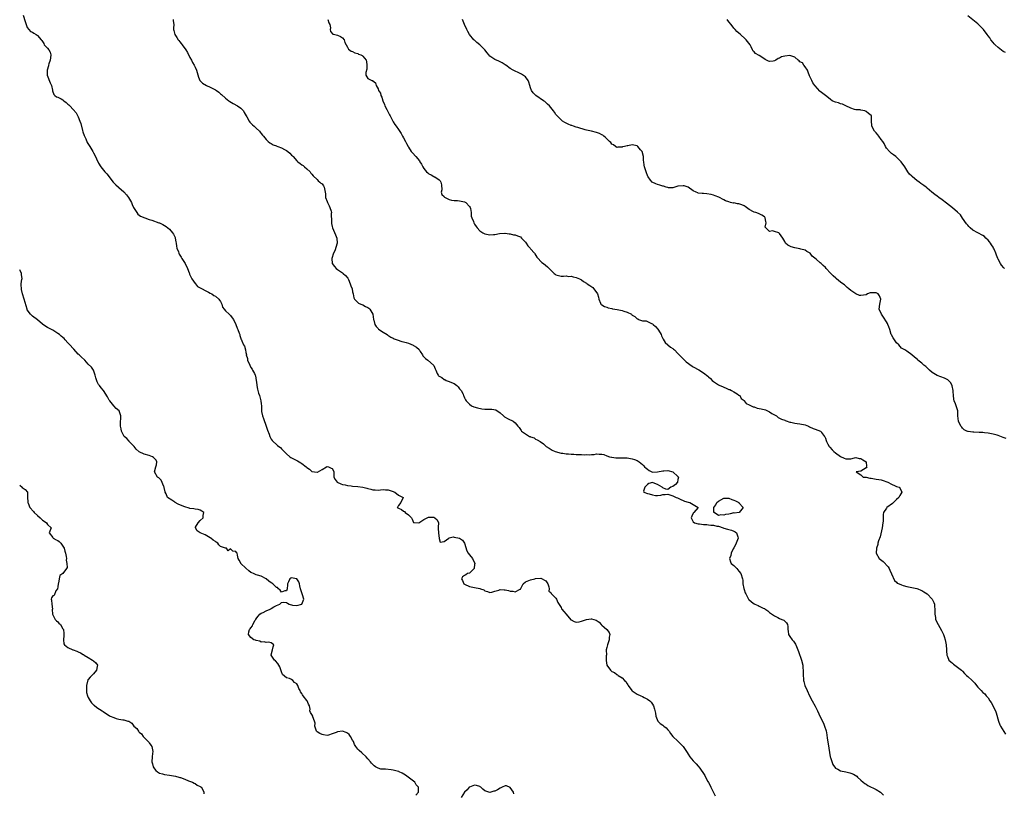
# Model space of a CAD drawing. Units: inches. Extents: x 2565000 to 2568000, y 1533000 to 1536000.
# Drawn here: x 2565000 to 2565387, y 1534277 to 1534581 of the extents above; entities that cross this region are included whole.
import ezdxf

# ---------------------------------------------------------------- set-up
doc = ezdxf.new("R2010")
doc.units = ezdxf.units.IN
doc.header["$MEASUREMENT"] = 0
doc.layers.add('LD25651533_2ft', color=63, linetype='Continuous')

msp = doc.modelspace()

# ---------------------------------------------------------------- linework, layer by layer
at = {"layer": 'LD25651533_2ft'}
for points, elevation in [([(2565001.38, 1534582.62), (2565002.12, 1534580.12), (2565003, 1534577.8), (2565003.58, 1534577), (2565004.25, 1534576.25), (2565005, 1534575.9), (2565005.53, 1534575.53), (2565006.53, 1534575), (2565006.82, 1534574.82), (2565007, 1534574.67), (2565008.4, 1534573), (2565008.65, 1534572.65), (2565009.44, 1534571.44), (2565009.67, 1534571), (2565010.35, 1534570.35), (2565011, 1534569.64), (2565011.46, 1534569), (2565012.04, 1534568.04), (2565012.23, 1534567), (2565012.08, 1534565.92), (2565012.02, 1534565), (2565011.49, 1534563.49), (2565011.35, 1534563), (2565011.3, 1534562.7), (2565010.75, 1534561), (2565010.75, 1534560.75), (2565010.87, 1534559), (2565011.98, 1534555.98), (2565012.45, 1534555), (2565012.89, 1534553.11), (2565012.92, 1534552.92), (2565013.42, 1534551.42), (2565013.84, 1534551), (2565014.54, 1534550.54), (2565015, 1534550.39), (2565016.3, 1534549.7), (2565017, 1534549.31), (2565017.39, 1534549), (2565018.34, 1534548.34), (2565019, 1534547.66), (2565019.35, 1534547.35), (2565019.69, 1534547), (2565021, 1534545.6), (2565022.2, 1534544.2), (2565023, 1534542.7), (2565023.68, 1534541), (2565024, 1534540), (2565024.72, 1534537.28), (2565024.81, 1534536.81), (2565025.35, 1534535.35), (2565025.5, 1534535), (2565025.97, 1534534.03), (2565026.61, 1534532.61), (2565027.38, 1534531.38), (2565027.58, 1534531), (2565028.76, 1534529), (2565029, 1534528.51), (2565029.88, 1534527), (2565030.18, 1534526.18), (2565031, 1534524.47), (2565031.91, 1534523), (2565033, 1534521.65), (2565033.49, 1534521), (2565034.22, 1534520.22), (2565036.79, 1534517), (2565037.86, 1534515.86), (2565038.83, 1534515), (2565039, 1534514.87), (2565041, 1534513.14), (2565042.01, 1534512.01), (2565042.83, 1534511), (2565043.94, 1534509), (2565044.24, 1534508.24), (2565044.82, 1534507), (2565045, 1534506.56), (2565046.06, 1534505), (2565046.43, 1534504.43), (2565047, 1534504.04), (2565047.56, 1534503.56), (2565051, 1534502.32), (2565051.95, 1534502.05), (2565054.73, 1534501), (2565055, 1534500.92), (2565056.33, 1534500.33), (2565057, 1534499.97), (2565057.59, 1534499.59), (2565058.24, 1534499), (2565059, 1534498.42), (2565060.18, 1534497), (2565060.48, 1534496.48), (2565061.16, 1534495.16), (2565061.22, 1534495), (2565061.49, 1534493.49), (2565061.6, 1534493), (2565061.74, 1534491.74), (2565061.89, 1534491), (2565062.46, 1534489.54), (2565062.61, 1534489), (2565062.71, 1534488.71), (2565063, 1534488.3), (2565063.47, 1534487.47), (2565063.8, 1534487), (2565065.04, 1534485), (2565065.99, 1534483), (2565066.68, 1534481.32), (2565066.79, 1534481), (2565066.82, 1534480.82), (2565067, 1534480.5), (2565067.46, 1534479.46), (2565067.74, 1534479), (2565069.07, 1534477.07), (2565069.14, 1534477), (2565069.9, 1534475.9), (2565071, 1534475.38), (2565071.22, 1534475.22), (2565071.73, 1534475), (2565073, 1534474.35), (2565074.24, 1534473.76), (2565075, 1534473.34), (2565075.58, 1534473), (2565076.39, 1534472.39), (2565077, 1534472.11), (2565078.33, 1534471), (2565078.57, 1534470.57), (2565079, 1534470.02), (2565079.59, 1534469), (2565079.84, 1534467.84), (2565080.51, 1534467), (2565081, 1534466.42), (2565082.4, 1534465), (2565083, 1534464.48), (2565083.65, 1534463.65), (2565084.13, 1534463), (2565085.09, 1534461), (2565085.59, 1534459.59), (2565085.85, 1534459), (2565086.38, 1534457.62), (2565086.58, 1534457), (2565086.64, 1534456.64), (2565087.13, 1534455.13), (2565087.22, 1534455), (2565087.44, 1534454.56), (2565088.1, 1534453), (2565088.41, 1534452.41), (2565088.83, 1534451), (2565089, 1534450.02), (2565089.19, 1534449.19), (2565089.17, 1534449), (2565089.58, 1534447.58), (2565089.67, 1534447), (2565090.5, 1534445), (2565091, 1534444.08), (2565091.42, 1534443.42), (2565091.66, 1534443), (2565092.33, 1534441.67), (2565092.69, 1534441), (2565092.78, 1534440.78), (2565093.25, 1534437.25), (2565093.24, 1534437), (2565093.61, 1534435.61), (2565093.69, 1534435), (2565093.99, 1534434.01), (2565094.33, 1534433), (2565094.88, 1534431), (2565095, 1534429.83), (2565095.11, 1534429), (2565095.15, 1534427), (2565095.17, 1534426.83), (2565095.59, 1534425), (2565095.99, 1534423.99), (2565097.01, 1534421), (2565097.49, 1534419.49), (2565098.1, 1534417.9), (2565098.43, 1534417), (2565099, 1534415.91), (2565099.37, 1534415.37), (2565099.7, 1534415), (2565101, 1534413.77), (2565101.45, 1534413.45), (2565102, 1534413), (2565102.61, 1534412.61), (2565103, 1534412.14), (2565103.59, 1534411.59), (2565104.08, 1534411), (2565105, 1534410.1), (2565106.29, 1534409), (2565106.71, 1534408.71), (2565107, 1534408.57), (2565108, 1534408), (2565109, 1534407.49), (2565109.34, 1534407.34), (2565110.62, 1534406.62), (2565111, 1534406.31), (2565112.76, 1534405), (2565112.89, 1534404.89), (2565113, 1534404.77), (2565114.07, 1534404.07), (2565115, 1534403.18), (2565116.03, 1534403), (2565117, 1534402.86), (2565117.12, 1534402.88), (2565119, 1534403.9), (2565120.71, 1534405), (2565120.91, 1534405.09), (2565121, 1534405.1), (2565121.45, 1534405), (2565122.54, 1534404.54), (2565123, 1534404.31), (2565123.41, 1534403.41), (2565123.54, 1534403), (2565123.6, 1534402.4), (2565123.64, 1534401), (2565124.09, 1534400.09), (2565124.9, 1534399), (2565126.32, 1534398.32), (2565127, 1534398.1), (2565128.09, 1534397.91), (2565129, 1534397.68), (2565130.47, 1534397.54), (2565131, 1534397.46), (2565133, 1534397.3), (2565135, 1534396.97), (2565136.57, 1534396.57), (2565137, 1534396.44), (2565138.2, 1534396.2), (2565139, 1534395.91), (2565139.92, 1534395.92), (2565141, 1534395.86), (2565141.92, 1534395.92), (2565143, 1534396.09), (2565143.97, 1534395.97), (2565145, 1534395.94), (2565145.72, 1534395.72), (2565147, 1534395.27), (2565147.2, 1534395.2), (2565147.63, 1534395), (2565149, 1534393.87), (2565150.89, 1534393), (2565149.98, 1534391), (2565149, 1534389.85), (2565148.72, 1534389.28), (2565148.46, 1534389), (2565148.83, 1534388.83), (2565149, 1534388.74), (2565150.25, 1534388.25), (2565151, 1534387.58), (2565151.41, 1534387.41), (2565151.67, 1534387), (2565153, 1534386.12), (2565154.2, 1534385), (2565154.39, 1534384.39), (2565155, 1534383.12), (2565155.06, 1534383.06), (2565157, 1534382.99), (2565159, 1534384.26), (2565160.36, 1534385), (2565160.79, 1534385.21), (2565162.81, 1534385.19), (2565163, 1534385.16), (2565163.35, 1534385), (2565164.19, 1534384.19), (2565164.8, 1534383), (2565164.68, 1534381.32), (2565164.71, 1534381), (2565164.7, 1534380.7), (2565164.75, 1534379), (2565165, 1534376.88), (2565165.38, 1534375.38), (2565167, 1534375.68), (2565168.78, 1534377), (2565168.93, 1534377.07), (2565169, 1534377.06), (2565170.58, 1534377.42), (2565171, 1534377.39), (2565173, 1534376.99), (2565174.19, 1534376.19), (2565175.02, 1534375.02), (2565175.95, 1534371.95), (2565176.44, 1534371), (2565177, 1534370.37), (2565178.11, 1534369), (2565179.04, 1534367.04), (2565179.06, 1534366.94), (2565179, 1534366.55), (2565178.84, 1534365.16), (2565178.75, 1534365), (2565177, 1534363.22), (2565176.23, 1534363), (2565175.49, 1534362.51), (2565175, 1534362.26), (2565174.26, 1534361.74), (2565173.84, 1534361), (2565174.26, 1534360.26), (2565174.8, 1534359), (2565175, 1534358.83), (2565177, 1534357.91), (2565179, 1534357.54), (2565181, 1534357.11), (2565181.29, 1534357), (2565182.6, 1534356.6), (2565183, 1534356.3), (2565184.03, 1534356.03), (2565185, 1534355.59), (2565185.73, 1534355.73), (2565187, 1534356.05), (2565188.53, 1534356.53), (2565189, 1534356.73), (2565190.63, 1534356.63), (2565191, 1534356.65), (2565192.32, 1534356.32), (2565193, 1534356.12), (2565194.08, 1534356.08), (2565195, 1534355.8), (2565196.89, 1534356.89), (2565197, 1534356.91), (2565198.05, 1534359), (2565199, 1534359.82), (2565201, 1534360.62), (2565202.68, 1534361), (2565203, 1534361.06), (2565205, 1534361.18), (2565205.52, 1534361), (2565206.43, 1534360.43), (2565207, 1534360.11), (2565207.78, 1534359), (2565208.22, 1534357.78), (2565208.28, 1534357), (2565208.14, 1534356.14), (2565209, 1534355.61), (2565209.16, 1534355.16), (2565211, 1534353.36), (2565211.22, 1534353), (2565211.67, 1534351.67), (2565213, 1534349.63), (2565213.21, 1534349.21), (2565213.36, 1534349), (2565214.1, 1534348.1), (2565214.97, 1534347), (2565216.89, 1534344.89), (2565217, 1534344.79), (2565218.19, 1534344.19), (2565219, 1534343.97), (2565220.11, 1534344.11), (2565221, 1534344.28), (2565223, 1534344.95), (2565224.81, 1534345.19), (2565225, 1534345.25), (2565226.76, 1534344.76), (2565227.94, 1534343.94), (2565228.72, 1534343), (2565229, 1534342.79), (2565229.99, 1534341.99), (2565231.07, 1534341), (2565231.89, 1534339.89), (2565232.17, 1534339), (2565231.97, 1534338.03), (2565231.94, 1534337), (2565231.21, 1534335), (2565231, 1534333.9), (2565230.79, 1534333), (2565230.82, 1534331), (2565230.8, 1534330.8), (2565230.8, 1534329), (2565230.79, 1534328.79), (2565230.96, 1534327), (2565231, 1534326.94), (2565232.39, 1534325), (2565232.76, 1534324.76), (2565233, 1534324.54), (2565234.08, 1534324.08), (2565235, 1534323.27), (2565235.24, 1534323.24), (2565235.51, 1534323), (2565237, 1534322.02), (2565238.02, 1534321), (2565238.54, 1534320.54), (2565239, 1534319.63), (2565239.26, 1534319.26), (2565239.41, 1534319), (2565240.88, 1534317), (2565241, 1534316.87), (2565242.11, 1534316.11), (2565243, 1534315.54), (2565244.33, 1534315), (2565245, 1534314.7), (2565245.74, 1534314.26), (2565247, 1534313.61), (2565247.87, 1534313), (2565248.42, 1534312.42), (2565249, 1534311.69), (2565249.41, 1534311), (2565249.74, 1534309.74), (2565250.1, 1534308.1), (2565250.23, 1534307), (2565251.03, 1534305), (2565252.03, 1534304.03), (2565253, 1534303.36), (2565253.46, 1534303), (2565254.3, 1534302.3), (2565255, 1534301.58), (2565255.48, 1534301), (2565256.09, 1534300.09), (2565256.98, 1534299), (2565259, 1534297.06), (2565260.04, 1534296.04), (2565261, 1534294.98), (2565261.87, 1534293.87), (2565262.39, 1534293), (2565262.64, 1534292.64), (2565263, 1534292.05), (2565263.66, 1534291), (2565265, 1534289.35), (2565266.19, 1534288.19), (2565267, 1534287.27), (2565267.27, 1534287), (2565268.82, 1534284.82), (2565269, 1534284.46), (2565269.56, 1534283.56), (2565269.87, 1534283), (2565270.76, 1534281.24), (2565271, 1534280.81), (2565271.67, 1534279.67), (2565271.96, 1534279), (2565273.61, 1534275.61)], 7634), ([(2565060.32, 1534581), (2565060.44, 1534580.44), (2565060.65, 1534579), (2565060.52, 1534577.48), (2565060.53, 1534577), (2565060.64, 1534576.64), (2565060.99, 1534575), (2565061.81, 1534573.81), (2565062.33, 1534573), (2565062.65, 1534572.65), (2565063, 1534572.19), (2565063.55, 1534571.55), (2565063.96, 1534571), (2565065.33, 1534569), (2565066, 1534568), (2565067, 1534566.05), (2565067.56, 1534565), (2565068.03, 1534564.03), (2565068.66, 1534563), (2565069, 1534562.24), (2565069.53, 1534561), (2565070.31, 1534558.31), (2565070.93, 1534556.93), (2565071.9, 1534555.9), (2565073.45, 1534555), (2565075, 1534554.32), (2565076.51, 1534553.49), (2565077, 1534553.26), (2565077.41, 1534553), (2565078.33, 1534552.33), (2565079, 1534551.7), (2565079.4, 1534551.4), (2565081, 1534549.95), (2565082.25, 1534549), (2565082.69, 1534548.69), (2565083.93, 1534547.93), (2565085.65, 1534547), (2565087, 1534546.03), (2565088.02, 1534545), (2565088.38, 1534544.38), (2565089.11, 1534543), (2565089.32, 1534542.68), (2565090.27, 1534541), (2565090.6, 1534540.6), (2565091.55, 1534539.55), (2565092.24, 1534539), (2565093, 1534538.22), (2565094.29, 1534537), (2565094.58, 1534536.58), (2565095, 1534536.16), (2565095.5, 1534535.5), (2565095.98, 1534535), (2565097, 1534533.77), (2565097.71, 1534533), (2565098.43, 1534532.43), (2565099, 1534532.18), (2565099.71, 1534531.71), (2565101, 1534531.26), (2565101.17, 1534531.17), (2565101.54, 1534531), (2565103, 1534530.46), (2565104.21, 1534529.79), (2565105, 1534529.38), (2565105.55, 1534529), (2565106.34, 1534528.34), (2565107, 1534527.59), (2565107.32, 1534527.32), (2565107.61, 1534527), (2565109, 1534525.34), (2565109.19, 1534525.19), (2565109.37, 1534525), (2565110.34, 1534524.34), (2565111, 1534523.81), (2565111.51, 1534523.51), (2565112.04, 1534523), (2565113, 1534522.17), (2565114.26, 1534521), (2565114.57, 1534520.57), (2565115, 1534520.13), (2565115.49, 1534519.49), (2565117, 1534518.03), (2565117.44, 1534517.44), (2565118.13, 1534517), (2565118.53, 1534516.53), (2565119, 1534516.27), (2565119.48, 1534515.48), (2565119.84, 1534515), (2565120.23, 1534513), (2565120.32, 1534512.32), (2565120.37, 1534511), (2565121, 1534509.41), (2565121.13, 1534509), (2565121.71, 1534507.71), (2565122.06, 1534507), (2565122.49, 1534505.51), (2565122.62, 1534505), (2565122.61, 1534504.61), (2565122.69, 1534501.31), (2565122.67, 1534501), (2565122.69, 1534500.69), (2565123, 1534499.49), (2565123.1, 1534499), (2565124.27, 1534496.27), (2565124.75, 1534495), (2565124.87, 1534493), (2565123.98, 1534490.02), (2565123.45, 1534489), (2565122.85, 1534487), (2565122.99, 1534485), (2565123.83, 1534483.83), (2565124.56, 1534483), (2565125, 1534482.65), (2565127, 1534481.25), (2565127.32, 1534481), (2565128.22, 1534480.22), (2565129.16, 1534479.16), (2565129.37, 1534478.63), (2565130.08, 1534477), (2565130.23, 1534476.23), (2565130.77, 1534475), (2565131, 1534473.86), (2565131.27, 1534473), (2565131.51, 1534471.51), (2565131.79, 1534471), (2565133, 1534469.61), (2565133.36, 1534469.36), (2565134.2, 1534469), (2565135, 1534468.69), (2565136.11, 1534468.11), (2565137, 1534467.68), (2565137.38, 1534467.38), (2565137.79, 1534467), (2565138.95, 1534465), (2565139.23, 1534463), (2565139.34, 1534462.66), (2565139.71, 1534461), (2565140.22, 1534460.22), (2565141, 1534459.4), (2565141.17, 1534459.17), (2565143, 1534457.93), (2565144.6, 1534457), (2565144.84, 1534456.84), (2565146, 1534456), (2565147, 1534455.56), (2565147.35, 1534455.35), (2565148.54, 1534455), (2565150.32, 1534454.32), (2565151, 1534454.23), (2565152.03, 1534453.97), (2565153, 1534453.62), (2565154.84, 1534452.84), (2565155, 1534452.79), (2565156.08, 1534452.08), (2565157.12, 1534451.11), (2565157.62, 1534450.38), (2565158.53, 1534449), (2565158.64, 1534448.64), (2565159, 1534448.27), (2565159.6, 1534447.6), (2565160.62, 1534447), (2565162.86, 1534445), (2565162.92, 1534444.92), (2565163.52, 1534443.52), (2565163.7, 1534443), (2565164.27, 1534441.73), (2565164.62, 1534441), (2565164.83, 1534440.83), (2565165, 1534440.7), (2565166.13, 1534440.13), (2565167, 1534439.37), (2565167.32, 1534439.32), (2565167.84, 1534439), (2565169, 1534438.63), (2565169.83, 1534438.17), (2565171, 1534437.72), (2565171.95, 1534437), (2565172.47, 1534436.47), (2565173, 1534435.66), (2565173.72, 1534435), (2565174.43, 1534433.57), (2565174.67, 1534433), (2565174.74, 1534432.74), (2565175, 1534432.17), (2565175.41, 1534431.41), (2565175.61, 1534431), (2565177, 1534429.66), (2565177.82, 1534429), (2565178.67, 1534428.67), (2565180.17, 1534428.17), (2565181.82, 1534427.82), (2565183, 1534427.71), (2565183.7, 1534427.7), (2565185, 1534427.72), (2565185.7, 1534427.7), (2565187.36, 1534427.36), (2565189, 1534426.18), (2565190.3, 1534425), (2565190.69, 1534424.69), (2565191, 1534424.48), (2565191.99, 1534423.99), (2565193, 1534423.52), (2565193.38, 1534423.38), (2565194.12, 1534423), (2565195, 1534422.31), (2565195.96, 1534421), (2565196.47, 1534420.47), (2565197, 1534419.66), (2565197.31, 1534419.3), (2565197.49, 1534419), (2565200.63, 1534417), (2565200.9, 1534416.9), (2565201, 1534416.81), (2565202.39, 1534416.39), (2565203, 1534415.85), (2565203.62, 1534415.62), (2565204.76, 1534415), (2565206.09, 1534414.09), (2565207, 1534413.15), (2565207.19, 1534413), (2565208.3, 1534412.3), (2565209.51, 1534411.51), (2565210.69, 1534411), (2565213, 1534410.39), (2565213.66, 1534410.34), (2565215, 1534410.1), (2565215.94, 1534410.06), (2565217, 1534409.99), (2565218.06, 1534409.94), (2565219, 1534409.92), (2565220.16, 1534409.84), (2565221, 1534409.86), (2565222.22, 1534409.78), (2565223, 1534409.85), (2565224.21, 1534409.79), (2565225, 1534409.92), (2565226.08, 1534409.92), (2565227, 1534410.1), (2565228.02, 1534409.98), (2565229, 1534409.96), (2565229.8, 1534409.8), (2565231, 1534409.35), (2565232.08, 1534409), (2565232.8, 1534408.8), (2565233, 1534408.76), (2565234.59, 1534408.59), (2565235, 1534408.59), (2565236.57, 1534408.57), (2565237, 1534408.58), (2565238.53, 1534408.53), (2565239, 1534408.49), (2565241, 1534408.19), (2565241.88, 1534407.88), (2565243, 1534407.46), (2565243.29, 1534407.29), (2565243.72, 1534407), (2565245, 1534405.94), (2565245.47, 1534405.47), (2565245.8, 1534405), (2565246.47, 1534404.47), (2565247, 1534404.03), (2565247.62, 1534403.62), (2565249, 1534402.93), (2565249.04, 1534402.96), (2565251, 1534402.99), (2565253, 1534403.49), (2565253.46, 1534403.46), (2565255, 1534403.63), (2565257.01, 1534403.01), (2565259, 1534401.25), (2565259.24, 1534401), (2565259, 1534400.03), (2565258.8, 1534399), (2565257.98, 1534398.02), (2565257, 1534397.3), (2565256.79, 1534397.21), (2565256.25, 1534397), (2565255, 1534396.04), (2565254.27, 1534396.27), (2565253, 1534396.76), (2565252.86, 1534396.86), (2565252.79, 1534397), (2565251, 1534398.01), (2565249.3, 1534398.7), (2565249, 1534398.79), (2565247.58, 1534398.42), (2565247, 1534398.03), (2565245.99, 1534397), (2565245.47, 1534395.47), (2565245.53, 1534395), (2565247, 1534394.52), (2565247.61, 1534394.39), (2565249, 1534393.93), (2565250.22, 1534393.78), (2565251, 1534393.75), (2565252.2, 1534393.8), (2565253, 1534394.1), (2565253.91, 1534394.09), (2565255, 1534394.31), (2565257, 1534393.63), (2565258.24, 1534393), (2565258.78, 1534392.78), (2565260.16, 1534392.16), (2565261, 1534391.76), (2565261.55, 1534391.55), (2565263, 1534391.11), (2565263.69, 1534391), (2565266.89, 1534389), (2565265.22, 1534387), (2565265, 1534386.78), (2565264.39, 1534385.61), (2565264.14, 1534385), (2565264.39, 1534384.39), (2565265, 1534383.41), (2565265.47, 1534383), (2565267, 1534382.65), (2565267.43, 1534382.57), (2565269, 1534382.37), (2565270.29, 1534382.29), (2565271, 1534382.15), (2565271.98, 1534382.02), (2565273, 1534382), (2565274.28, 1534381.72), (2565275, 1534381.61), (2565276.73, 1534381), (2565277, 1534380.94), (2565278.51, 1534380.51), (2565279, 1534380.39), (2565280.07, 1534380.07), (2565281, 1534379.68), (2565281.5, 1534379.5), (2565282.05, 1534379), (2565282.51, 1534377.49), (2565282.73, 1534377), (2565281.93, 1534375), (2565281.63, 1534374.37), (2565281, 1534373.16), (2565280.77, 1534372.77), (2565279.97, 1534371), (2565279.86, 1534370.14), (2565279.31, 1534369), (2565279.64, 1534367.64), (2565279.95, 1534367), (2565281, 1534366.23), (2565282.1, 1534365), (2565282.55, 1534364.55), (2565283, 1534364.02), (2565283.76, 1534363), (2565284.38, 1534361), (2565284.49, 1534360.49), (2565284.56, 1534359), (2565284.9, 1534357.1), (2565285, 1534356.75), (2565285.5, 1534355.5), (2565285.66, 1534355), (2565286.47, 1534353.53), (2565286.74, 1534353), (2565286.84, 1534352.84), (2565287.89, 1534351.89), (2565289, 1534351.12), (2565289.26, 1534351), (2565290.5, 1534350.5), (2565291, 1534350.26), (2565292.57, 1534349.43), (2565293, 1534349.24), (2565293.15, 1534349.15), (2565294.35, 1534348.35), (2565295, 1534347.78), (2565297, 1534346.34), (2565298.26, 1534345.74), (2565299, 1534345.36), (2565299.91, 1534345), (2565300.65, 1534344.65), (2565301, 1534344.33), (2565301.65, 1534343.65), (2565302.13, 1534343), (2565302.27, 1534342.27), (2565302.22, 1534341), (2565302.33, 1534340.33), (2565302.48, 1534339), (2565303, 1534338.29), (2565303.89, 1534337), (2565304.43, 1534336.43), (2565305.28, 1534335.28), (2565305.61, 1534334.39), (2565306.2, 1534333), (2565306.42, 1534332.42), (2565307.6, 1534329), (2565308.06, 1534327), (2565308.14, 1534325.86), (2565308.19, 1534325), (2565308.2, 1534324.2), (2565308.19, 1534323), (2565308.33, 1534321.67), (2565308.42, 1534321), (2565308.55, 1534320.55), (2565308.95, 1534319), (2565309.8, 1534317), (2565310.8, 1534315), (2565311.84, 1534313), (2565313, 1534310.85), (2565313.92, 1534309), (2565315, 1534306.66), (2565316.19, 1534304.19), (2565316.66, 1534303), (2565317.24, 1534301.24), (2565317.58, 1534299.58), (2565317.75, 1534298.25), (2565318.12, 1534296.12), (2565318.62, 1534292.62), (2565318.94, 1534291), (2565319, 1534290.75), (2565319.94, 1534287.94), (2565321, 1534286.55), (2565321.91, 1534286.09), (2565323, 1534285.41), (2565325, 1534284.99), (2565326.61, 1534284.61), (2565327, 1534284.47), (2565328.12, 1534284.12), (2565329.33, 1534283.33), (2565329.61, 1534283), (2565331, 1534281.77), (2565331.81, 1534281), (2565332.49, 1534280.49), (2565333, 1534280.14), (2565333.69, 1534279.69), (2565337, 1534278.07), (2565338.7, 1534277), (2565338.87, 1534276.87), (2565339, 1534276.75), (2565339.81, 1534275.81)], 7632), ([(2565121.27, 1534581), (2565121.67, 1534579.67), (2565121.98, 1534579), (2565122.29, 1534577.71), (2565122.17, 1534577), (2565122.25, 1534576.25), (2565123.14, 1534575.14), (2565124.02, 1534575), (2565125, 1534574.79), (2565126.21, 1534574.21), (2565127, 1534573.76), (2565127.61, 1534573), (2565127.95, 1534571.95), (2565129, 1534570.04), (2565129.32, 1534569.32), (2565130.47, 1534568.47), (2565131, 1534568.37), (2565131.86, 1534567.86), (2565133, 1534567.56), (2565133.36, 1534567.36), (2565134.23, 1534567), (2565134.76, 1534566.76), (2565135, 1534566.54), (2565136.29, 1534565), (2565136.42, 1534564.42), (2565136.64, 1534563), (2565136.59, 1534561.41), (2565136.13, 1534560.13), (2565136.16, 1534559), (2565137, 1534557.71), (2565138.51, 1534557), (2565138.91, 1534556.91), (2565139, 1534556.79), (2565139.97, 1534555.97), (2565140.29, 1534555), (2565141, 1534553.63), (2565141.2, 1534553), (2565141.91, 1534551.91), (2565142.14, 1534551), (2565142.44, 1534550.44), (2565142.91, 1534549), (2565143.51, 1534547.51), (2565143.69, 1534547), (2565144.45, 1534545.55), (2565145.48, 1534543.48), (2565145.76, 1534543), (2565147, 1534540.64), (2565147.65, 1534539.65), (2565148.16, 1534539), (2565149, 1534537.65), (2565150.11, 1534536.11), (2565150.67, 1534535), (2565151, 1534534.46), (2565151.8, 1534533), (2565152.16, 1534532.16), (2565152.87, 1534531), (2565153, 1534530.75), (2565154.07, 1534529), (2565154.49, 1534528.49), (2565155.85, 1534527), (2565157.3, 1534525.3), (2565157.47, 1534525), (2565158.08, 1534524.08), (2565158.59, 1534523), (2565159, 1534522.31), (2565160.08, 1534521), (2565160.58, 1534520.58), (2565161, 1534520.26), (2565161.83, 1534519.83), (2565163, 1534519.15), (2565163.11, 1534519.11), (2565163.3, 1534519), (2565165, 1534517.88), (2565165.49, 1534517.49), (2565165.72, 1534517), (2565165.94, 1534515.94), (2565166.09, 1534513.91), (2565165.88, 1534513), (2565166.07, 1534512.07), (2565167, 1534511.34), (2565167.13, 1534511.13), (2565167.34, 1534511), (2565169, 1534510.21), (2565169.88, 1534509.88), (2565171, 1534509.74), (2565172.26, 1534509.74), (2565173, 1534509.66), (2565175, 1534509.29), (2565175.53, 1534509), (2565177, 1534507.45), (2565177.29, 1534507), (2565177.41, 1534506.59), (2565177.63, 1534505), (2565177.63, 1534503.63), (2565177.85, 1534503), (2565178.54, 1534501.46), (2565178.69, 1534501), (2565178.83, 1534500.83), (2565179, 1534500.51), (2565179.59, 1534499.59), (2565180, 1534499), (2565181, 1534497.85), (2565182.23, 1534497), (2565183, 1534496.61), (2565185, 1534496.31), (2565186.44, 1534496.44), (2565187, 1534496.44), (2565188.77, 1534496.77), (2565190.88, 1534496.88), (2565191, 1534496.9), (2565192.64, 1534496.64), (2565193, 1534496.69), (2565194.29, 1534496.29), (2565195, 1534496.28), (2565195.83, 1534495.83), (2565197, 1534495.42), (2565197.49, 1534495), (2565198.17, 1534494.17), (2565199, 1534493.35), (2565199.3, 1534493), (2565199.95, 1534491.95), (2565200.83, 1534491), (2565201, 1534490.75), (2565202.6, 1534489), (2565202.74, 1534488.74), (2565203.52, 1534487.52), (2565204.03, 1534487), (2565205, 1534485.82), (2565205.4, 1534485.4), (2565206.08, 1534485), (2565207.71, 1534483.71), (2565208.31, 1534483), (2565209, 1534482.33), (2565210.29, 1534481), (2565210.74, 1534480.74), (2565211, 1534480.56), (2565213, 1534480.04), (2565214.02, 1534480.02), (2565215, 1534480.11), (2565215.93, 1534479.93), (2565217, 1534479.98), (2565217.72, 1534479.72), (2565219, 1534479.5), (2565220.2, 1534479), (2565221, 1534478.5), (2565221.85, 1534477.84), (2565223, 1534477.18), (2565223.25, 1534477), (2565224.31, 1534476.31), (2565225.49, 1534475.49), (2565225.91, 1534475), (2565227.29, 1534473), (2565227.71, 1534471.71), (2565227.91, 1534471), (2565228.57, 1534469.43), (2565228.69, 1534469), (2565228.83, 1534468.83), (2565229, 1534468.74), (2565230.05, 1534468.05), (2565231, 1534467.77), (2565231.56, 1534467.56), (2565233, 1534467.24), (2565233.18, 1534467.18), (2565235.1, 1534466.9), (2565237, 1534466.52), (2565237.75, 1534466.25), (2565239, 1534465.86), (2565240.66, 1534465), (2565240.85, 1534464.85), (2565241, 1534464.7), (2565242.08, 1534464.08), (2565243, 1534463.21), (2565243.25, 1534463.25), (2565243.53, 1534463), (2565245, 1534462.41), (2565246.43, 1534462.43), (2565247, 1534462.21), (2565248.58, 1534461.42), (2565249, 1534461.25), (2565249.21, 1534461), (2565250.18, 1534460.18), (2565251.09, 1534459.09), (2565251.29, 1534458.71), (2565252.33, 1534457), (2565252.57, 1534456.57), (2565253.23, 1534455.23), (2565253.97, 1534453.97), (2565255.05, 1534453), (2565256.12, 1534452.12), (2565257, 1534451.56), (2565257.3, 1534451.3), (2565257.62, 1534451), (2565259, 1534449.54), (2565260.26, 1534448.26), (2565261, 1534447.53), (2565261.28, 1534447.28), (2565261.51, 1534447), (2565262.26, 1534446.26), (2565264.58, 1534444.58), (2565265, 1534444.38), (2565267.17, 1534443.17), (2565269, 1534441.99), (2565270.7, 1534440.7), (2565271, 1534440.34), (2565271.77, 1534439.77), (2565272.51, 1534439), (2565273, 1534438.52), (2565275, 1534437.21), (2565275.43, 1534437), (2565276.55, 1534436.55), (2565277, 1534436.28), (2565277.99, 1534435.99), (2565279, 1534435.47), (2565279.4, 1534435.4), (2565280.05, 1534435), (2565281, 1534434.52), (2565282.31, 1534433.69), (2565283, 1534433.23), (2565283.28, 1534433), (2565283.92, 1534431.92), (2565285, 1534431.08), (2565285.03, 1534431.03), (2565285.07, 1534431), (2565285.88, 1534429.88), (2565287, 1534429.43), (2565287.75, 1534429), (2565288.61, 1534428.61), (2565289, 1534428.59), (2565290.11, 1534428.11), (2565291, 1534427.98), (2565291.77, 1534427.77), (2565293.38, 1534427.38), (2565295, 1534426.67), (2565295.97, 1534426.03), (2565297, 1534425.44), (2565297.71, 1534425), (2565298.47, 1534424.47), (2565299, 1534424.15), (2565299.76, 1534423.76), (2565301, 1534423.3), (2565301.2, 1534423.2), (2565301.91, 1534423), (2565302.68, 1534422.68), (2565303, 1534422.6), (2565303.45, 1534422.55), (2565305, 1534422.18), (2565305.91, 1534422.09), (2565307, 1534421.92), (2565309, 1534421.49), (2565310.33, 1534421), (2565310.77, 1534420.77), (2565312.13, 1534420.13), (2565313, 1534419.87), (2565315.07, 1534419.07), (2565315.16, 1534419), (2565315.48, 1534418.52), (2565316.63, 1534417), (2565316.77, 1534416.77), (2565317, 1534416.24), (2565317.35, 1534415.35), (2565317.46, 1534415), (2565317.94, 1534413.94), (2565318.52, 1534413), (2565318.71, 1534412.71), (2565319.65, 1534411.65), (2565320.31, 1534411), (2565321, 1534410.47), (2565323, 1534409.1), (2565324.43, 1534408.43), (2565325, 1534408.13), (2565326.16, 1534408.16), (2565327, 1534408.14), (2565328.51, 1534408.51), (2565329, 1534408.68), (2565330.31, 1534408.31), (2565331, 1534408.29), (2565331.75, 1534407.75), (2565333.01, 1534407), (2565333.2, 1534405.2), (2565333.24, 1534405), (2565333, 1534404.67), (2565331.99, 1534403.99), (2565331, 1534403.26), (2565329.09, 1534403), (2565331, 1534401.92), (2565331.92, 1534401), (2565332.88, 1534400.88), (2565333, 1534400.88), (2565334.53, 1534400.53), (2565335, 1534400.52), (2565336.28, 1534400.28), (2565337, 1534400.19), (2565338.03, 1534400.03), (2565339, 1534399.86), (2565339.68, 1534399.68), (2565341.17, 1534399.17), (2565341.57, 1534399), (2565343, 1534398.23), (2565344.43, 1534397.57), (2565345, 1534397.33), (2565345.97, 1534397), (2565346.42, 1534396.42), (2565347.05, 1534395), (2565346.26, 1534393.74), (2565345.96, 1534393), (2565345, 1534392.11), (2565343.86, 1534391), (2565343.4, 1534390.6), (2565341.16, 1534389), (2565341, 1534388.79), (2565339.92, 1534387), (2565339.79, 1534386.21), (2565339.73, 1534385), (2565339.7, 1534383.7), (2565339.65, 1534383), (2565339.31, 1534381), (2565338.49, 1534377.51), (2565337.87, 1534375.87), (2565337.67, 1534375), (2565337.6, 1534374.4), (2565337.05, 1534373), (2565336.99, 1534371), (2565338.16, 1534369), (2565339.79, 1534367.79), (2565341.74, 1534365.74), (2565342.13, 1534365), (2565342.4, 1534364.4), (2565343, 1534362.91), (2565344.25, 1534360.25), (2565345, 1534359.61), (2565345.3, 1534359.3), (2565346.08, 1534359), (2565347, 1534358.54), (2565347.65, 1534358.35), (2565349, 1534357.88), (2565351, 1534357.49), (2565353, 1534357.14), (2565353.42, 1534357), (2565354.54, 1534356.54), (2565355, 1534356.38), (2565355.78, 1534355.78), (2565357, 1534355.02), (2565359.05, 1534353), (2565359.68, 1534351.68), (2565359.93, 1534351), (2565359.97, 1534350.03), (2565360.06, 1534349), (2565360.03, 1534348.03), (2565360.03, 1534347), (2565360.26, 1534345.74), (2565360.36, 1534345), (2565361.33, 1534343), (2565362.69, 1534340.69), (2565363.36, 1534339.36), (2565363.49, 1534339), (2565363.68, 1534338.32), (2565364.14, 1534337), (2565364.32, 1534336.32), (2565364.55, 1534335), (2565364.68, 1534333), (2565364.67, 1534332.66), (2565364.79, 1534331), (2565365, 1534330.35), (2565365.63, 1534329), (2565366.31, 1534328.31), (2565367, 1534327.78), (2565367.42, 1534327.42), (2565367.98, 1534327), (2565370.58, 1534325), (2565371, 1534324.58), (2565371.77, 1534323.77), (2565372.58, 1534323), (2565373, 1534322.58), (2565374.72, 1534321), (2565375, 1534320.69), (2565375.86, 1534319.86), (2565376.48, 1534319), (2565377, 1534318.39), (2565378.24, 1534317), (2565379, 1534316.27), (2565379.68, 1534315.68), (2565380.22, 1534315), (2565381, 1534314.1), (2565381.76, 1534313), (2565382.28, 1534312.28), (2565383.94, 1534309), (2565384.23, 1534308.23), (2565385.06, 1534305), (2565385.6, 1534303.6), (2565385.88, 1534303), (2565387.81, 1534299.81)], 7630), ([(2565388.1, 1534416.1), (2565387, 1534416.53), (2565385, 1534417.28), (2565384.58, 1534417.43), (2565383, 1534417.9), (2565381, 1534418.3), (2565379.57, 1534418.43), (2565379, 1534418.51), (2565377.46, 1534418.54), (2565375.38, 1534418.62), (2565375, 1534418.59), (2565373.14, 1534418.86), (2565373, 1534418.85), (2565372.62, 1534419), (2565371.62, 1534419.62), (2565371, 1534420.2), (2565370.62, 1534420.62), (2565370.31, 1534421), (2565369.34, 1534423), (2565369.16, 1534425), (2565369.1, 1534427), (2565368.61, 1534428.61), (2565368.51, 1534429), (2565368.23, 1534429.77), (2565367.73, 1534431), (2565367.59, 1534431.59), (2565367.36, 1534433), (2565367.3, 1534434.7), (2565367.27, 1534435), (2565366.92, 1534436.92), (2565366.89, 1534437), (2565366.2, 1534438.2), (2565365.42, 1534439), (2565365.2, 1534439.2), (2565363.9, 1534439.9), (2565362.45, 1534440.45), (2565360.97, 1534440.97), (2565359, 1534442.12), (2565357.91, 1534443), (2565357.49, 1534443.49), (2565357, 1534443.91), (2565356.5, 1534444.5), (2565355.73, 1534445), (2565355, 1534445.75), (2565353.41, 1534447), (2565353.2, 1534447.2), (2565352.12, 1534448.12), (2565351, 1534449.02), (2565349, 1534450.46), (2565348.2, 1534451), (2565347.45, 1534451.45), (2565347, 1534451.74), (2565345.84, 1534453), (2565345, 1534453.78), (2565344.13, 1534455), (2565343.71, 1534455.71), (2565343, 1534456.88), (2565342.91, 1534457.09), (2565342.36, 1534459), (2565342.01, 1534460.01), (2565341.59, 1534461), (2565341.39, 1534461.39), (2565341, 1534461.97), (2565339.86, 1534463.86), (2565339.01, 1534465), (2565338.17, 1534467), (2565338.41, 1534469), (2565338.77, 1534471), (2565338.25, 1534472.25), (2565337.78, 1534473), (2565337, 1534473.46), (2565336.52, 1534473.48), (2565335, 1534473.44), (2565334.59, 1534473.41), (2565333.59, 1534473), (2565333, 1534472.68), (2565331, 1534472.33), (2565330.44, 1534472.44), (2565328.97, 1534473), (2565327, 1534474.4), (2565326.25, 1534475), (2565325.54, 1534475.54), (2565325, 1534476), (2565324.53, 1534476.53), (2565323.91, 1534477), (2565323, 1534477.62), (2565321.38, 1534479), (2565321.16, 1534479.16), (2565320.09, 1534480.09), (2565319, 1534481.2), (2565317.31, 1534483), (2565317, 1534483.36), (2565316.16, 1534484.16), (2565315.3, 1534485), (2565315, 1534485.27), (2565313.31, 1534486.69), (2565311.86, 1534487.86), (2565310.98, 1534489), (2565309.76, 1534489.76), (2565309, 1534490.2), (2565307.36, 1534490.64), (2565307, 1534490.76), (2565305, 1534491.08), (2565303.54, 1534491.54), (2565302.2, 1534492.2), (2565301.37, 1534493), (2565301.2, 1534493.2), (2565301, 1534493.63), (2565300.27, 1534495), (2565299, 1534496.84), (2565298.7, 1534497), (2565297, 1534497.55), (2565296.15, 1534497.85), (2565295, 1534497.53), (2565293.53, 1534499), (2565293.29, 1534499.29), (2565293.75, 1534501), (2565293.51, 1534501.51), (2565293.27, 1534503), (2565293.16, 1534503.16), (2565293, 1534503.31), (2565292.03, 1534504.03), (2565290.65, 1534504.65), (2565289.59, 1534505), (2565289, 1534505.15), (2565288.71, 1534505.29), (2565287, 1534506.28), (2565286.01, 1534507), (2565285.46, 1534507.46), (2565285, 1534507.63), (2565284.07, 1534508.07), (2565283, 1534508.41), (2565282.43, 1534508.43), (2565281, 1534508.78), (2565280.75, 1534508.75), (2565279.69, 1534509), (2565279, 1534509.22), (2565277.68, 1534509.68), (2565277, 1534510.06), (2565275.01, 1534511.01), (2565273.64, 1534511.64), (2565273, 1534511.81), (2565272.12, 1534512.12), (2565270.38, 1534512.38), (2565269, 1534512.49), (2565268.51, 1534512.51), (2565267, 1534512.7), (2565266.75, 1534512.75), (2565266.14, 1534513), (2565265, 1534513.56), (2565263, 1534514.95), (2565261.47, 1534515.47), (2565261, 1534515.53), (2565259, 1534515.34), (2565257, 1534514.78), (2565255.22, 1534514.78), (2565255, 1534514.82), (2565254.4, 1534515), (2565253.36, 1534515.36), (2565253, 1534515.41), (2565251.82, 1534515.82), (2565251, 1534516.04), (2565250.27, 1534516.27), (2565248.91, 1534516.91), (2565248.8, 1534517), (2565248.2, 1534517.8), (2565247.24, 1534519), (2565247.16, 1534519.16), (2565246.43, 1534521), (2565246.23, 1534521.77), (2565245.87, 1534523), (2565245.7, 1534523.7), (2565245.61, 1534525), (2565245.49, 1534525.49), (2565245.44, 1534527), (2565244.91, 1534529), (2565244.32, 1534529.68), (2565243.26, 1534531), (2565243.13, 1534531.13), (2565243, 1534531.2), (2565241.57, 1534531.57), (2565241, 1534531.62), (2565239.29, 1534531.29), (2565239, 1534531.27), (2565237.99, 1534531), (2565237.19, 1534530.81), (2565237, 1534530.71), (2565235.29, 1534530.71), (2565235, 1534530.64), (2565234.36, 1534531), (2565233.61, 1534531.61), (2565233, 1534531.97), (2565232.55, 1534532.55), (2565232.02, 1534533), (2565231, 1534534), (2565230.53, 1534534.53), (2565229.85, 1534535), (2565229.4, 1534535.4), (2565229, 1534535.59), (2565228.09, 1534536.09), (2565227, 1534536.55), (2565225, 1534537.05), (2565223, 1534537.41), (2565222.44, 1534537.56), (2565219.56, 1534538.44), (2565219, 1534538.64), (2565217.83, 1534539), (2565217.23, 1534539.23), (2565217, 1534539.29), (2565215.82, 1534539.82), (2565215, 1534540.17), (2565214.45, 1534540.45), (2565213.53, 1534541), (2565213.26, 1534541.26), (2565213, 1534541.46), (2565211.41, 1534543), (2565211.26, 1534543.26), (2565211, 1534543.62), (2565210.48, 1534544.48), (2565210.08, 1534545), (2565208.43, 1534547), (2565207.69, 1534547.69), (2565207, 1534548.28), (2565206.63, 1534548.63), (2565206.15, 1534549), (2565203.1, 1534551.1), (2565202.05, 1534552.05), (2565201.39, 1534553), (2565201, 1534554.04), (2565200.67, 1534555), (2565200.35, 1534556.35), (2565200.06, 1534557), (2565199, 1534558.35), (2565198.68, 1534558.68), (2565197.43, 1534559.43), (2565196.1, 1534560.1), (2565195, 1534560.6), (2565194.71, 1534560.71), (2565194.15, 1534561), (2565193, 1534561.71), (2565191.27, 1534563), (2565191, 1534563.17), (2565189.84, 1534563.84), (2565188.54, 1534564.54), (2565187, 1534565.2), (2565185, 1534566.49), (2565184.52, 1534567), (2565183.87, 1534567.87), (2565182.96, 1534568.96), (2565181.04, 1534571), (2565179.92, 1534571.92), (2565179, 1534572.77), (2565178.69, 1534573), (2565176.99, 1534575), (2565176.27, 1534576.27), (2565175.92, 1534577), (2565174.99, 1534579), (2565174.24, 1534581)], 7628), ([(2565387.51, 1534483), (2565387.25, 1534483.25), (2565386.31, 1534484.31), (2565385.89, 1534485), (2565385, 1534486.66), (2565384.85, 1534487), (2565384.29, 1534488.29), (2565384.03, 1534489), (2565383.37, 1534490.63), (2565383.2, 1534491), (2565383, 1534491.34), (2565382.33, 1534492.33), (2565381.96, 1534493), (2565381.51, 1534493.51), (2565381, 1534494.18), (2565380.19, 1534495), (2565379.57, 1534495.57), (2565379, 1534496.05), (2565377, 1534497.09), (2565375, 1534498.09), (2565373.94, 1534499), (2565373.5, 1534499.5), (2565373, 1534499.99), (2565372.58, 1534500.58), (2565371, 1534502.75), (2565370.11, 1534504.11), (2565369, 1534505.23), (2565367, 1534506.9), (2565364.65, 1534508.65), (2565363, 1534509.98), (2565361.58, 1534511), (2565361, 1534511.47), (2565360.1, 1534512.1), (2565358.89, 1534513), (2565357, 1534514.67), (2565356.65, 1534515), (2565355.7, 1534515.7), (2565355, 1534516.13), (2565354.5, 1534516.5), (2565353.91, 1534517), (2565353, 1534517.63), (2565351.27, 1534519), (2565351, 1534519.29), (2565350.08, 1534520.08), (2565349.4, 1534521), (2565348.21, 1534523), (2565346.8, 1534525), (2565344.65, 1534527), (2565343.77, 1534527.77), (2565343, 1534528.25), (2565342.59, 1534528.59), (2565342.18, 1534529), (2565341, 1534530.37), (2565340.65, 1534531), (2565340.19, 1534532.19), (2565339.54, 1534533), (2565339, 1534533.81), (2565338.04, 1534535), (2565337.63, 1534535.63), (2565337, 1534536.31), (2565336.68, 1534536.68), (2565336.36, 1534537), (2565335.26, 1534539), (2565335.26, 1534539.26), (2565335.12, 1534541), (2565335.16, 1534543), (2565335, 1534543.23), (2565333.99, 1534543.99), (2565333, 1534544.82), (2565332.48, 1534545), (2565331, 1534545.32), (2565330.64, 1534545.36), (2565329, 1534545.42), (2565328.41, 1534545.59), (2565327, 1534546.09), (2565325.02, 1534546.97), (2565323.68, 1534547.68), (2565323, 1534547.75), (2565322.13, 1534548.13), (2565321, 1534548.41), (2565320.61, 1534548.61), (2565319.72, 1534549), (2565319, 1534549.45), (2565318.17, 1534550.17), (2565317.08, 1534551), (2565315, 1534552.64), (2565314.78, 1534552.78), (2565313, 1534554.79), (2565312.86, 1534555), (2565312.08, 1534556.08), (2565311.65, 1534557), (2565310.76, 1534558.76), (2565310.28, 1534560.28), (2565309.9, 1534561), (2565309, 1534562.39), (2565308.58, 1534563), (2565307.93, 1534563.93), (2565307, 1534564.35), (2565306.73, 1534564.73), (2565306.28, 1534565), (2565305, 1534566.08), (2565303.36, 1534566.64), (2565303, 1534566.83), (2565301, 1534566.58), (2565299.77, 1534566.23), (2565299, 1534565.72), (2565298.39, 1534565.61), (2565297.54, 1534565), (2565297, 1534564.67), (2565296.5, 1534564.5), (2565295, 1534564.46), (2565294.59, 1534564.58), (2565293.85, 1534565), (2565293.27, 1534565.27), (2565291.62, 1534566.38), (2565291, 1534566.78), (2565289.55, 1534567.55), (2565289, 1534568.17), (2565288.54, 1534568.54), (2565288.35, 1534569), (2565287.82, 1534570.18), (2565287.36, 1534571), (2565286.34, 1534572.34), (2565285.82, 1534573), (2565285.4, 1534573.4), (2565283.55, 1534575), (2565283, 1534575.54), (2565282.21, 1534576.21), (2565281.56, 1534577), (2565281, 1534577.59), (2565279.94, 1534579), (2565279, 1534580.03), (2565278.29, 1534581)], 7626), ([(2565387.9, 1534567.9), (2565387, 1534568.31), (2565385, 1534569.87), (2565383.78, 1534571), (2565383.43, 1534571.43), (2565383, 1534571.88), (2565382.14, 1534573), (2565381.67, 1534573.67), (2565381, 1534574.57), (2565380.7, 1534575), (2565379.22, 1534577), (2565377.26, 1534579), (2565377, 1534579.23), (2565373, 1534582.4)], 7624), ([(2565155.86, 1534275.86), (2565156.87, 1534277), (2565156.92, 1534277.08), (2565156.92, 1534279), (2565155.98, 1534279.98), (2565155.45, 1534281), (2565155, 1534281.4), (2565152.88, 1534283), (2565151.79, 1534283.79), (2565150.47, 1534284.47), (2565149.33, 1534285), (2565149.13, 1534285.13), (2565149, 1534285.17), (2565147, 1534285.76), (2565146.13, 1534285.87), (2565143.96, 1534286.04), (2565143, 1534286.04), (2565142.1, 1534286.1), (2565141, 1534286.49), (2565140.04, 1534287), (2565139.44, 1534287.44), (2565139, 1534287.95), (2565138.43, 1534288.43), (2565138.05, 1534289), (2565137, 1534290.21), (2565136.27, 1534291), (2565134.58, 1534292.58), (2565133.5, 1534293.5), (2565133, 1534294.02), (2565132.26, 1534295), (2565131.74, 1534295.74), (2565131.34, 1534297), (2565131, 1534297.54), (2565130.19, 1534299), (2565129.69, 1534299.69), (2565129, 1534300.27), (2565128.51, 1534300.51), (2565127, 1534301.01), (2565125, 1534300.75), (2565124.52, 1534300.52), (2565123, 1534299.94), (2565121.44, 1534299.44), (2565121, 1534299.35), (2565119.58, 1534299.58), (2565119, 1534299.7), (2565118.14, 1534300.14), (2565117, 1534300.8), (2565116.89, 1534300.89), (2565116.8, 1534301), (2565116.18, 1534303), (2565116.21, 1534304.21), (2565116.03, 1534305), (2565115.36, 1534306.64), (2565115.29, 1534307), (2565115, 1534307.55), (2565114.42, 1534308.42), (2565114.15, 1534309), (2565114.3, 1534309.7), (2565113.97, 1534311), (2565113.6, 1534311.6), (2565113.14, 1534313), (2565113, 1534313.15), (2565111.59, 1534315), (2565111.32, 1534315.32), (2565111, 1534315.92), (2565110.52, 1534316.52), (2565110.4, 1534317), (2565109.86, 1534317.86), (2565109.44, 1534319), (2565109, 1534319.65), (2565108.18, 1534320.18), (2565107.51, 1534321), (2565107, 1534321.38), (2565106.2, 1534321.8), (2565105, 1534322.07), (2565103.35, 1534323.35), (2565103, 1534324.39), (2565102.38, 1534326.38), (2565101.98, 1534327), (2565101.61, 1534327.61), (2565100.69, 1534328.69), (2565100.22, 1534329), (2565099, 1534330.97), (2565099, 1534331.05), (2565099.49, 1534333), (2565099.78, 1534334.22), (2565100, 1534335), (2565099.43, 1534335.43), (2565099, 1534335.83), (2565097.99, 1534335.99), (2565097, 1534335.9), (2565096.24, 1534336.24), (2565095, 1534336.08), (2565094.43, 1534336.43), (2565093, 1534336.67), (2565092.77, 1534336.77), (2565092.12, 1534337), (2565091, 1534337.93), (2565090, 1534339), (2565090.13, 1534340.13), (2565090.4, 1534341), (2565090.72, 1534341.28), (2565091, 1534341.72), (2565091.56, 1534342.44), (2565091.69, 1534343), (2565092.67, 1534344.67), (2565092.88, 1534345), (2565092.92, 1534345.08), (2565093.77, 1534346.23), (2565094.5, 1534347), (2565095, 1534347.43), (2565095.77, 1534347.77), (2565097, 1534348.39), (2565098.55, 1534349), (2565098.82, 1534349.18), (2565099, 1534349.24), (2565100.02, 1534349.98), (2565101, 1534350.49), (2565102.3, 1534351), (2565103, 1534351.7), (2565103.76, 1534351.76), (2565105, 1534351.66), (2565105.41, 1534351.41), (2565105.97, 1534351), (2565107.38, 1534350.62), (2565109, 1534350.43), (2565111.02, 1534351), (2565111.77, 1534353), (2565111.28, 1534354.72), (2565111.09, 1534355.09), (2565111, 1534355.46), (2565110.57, 1534356.57), (2565110.54, 1534357), (2565110.18, 1534358.18), (2565110.08, 1534359), (2565109.77, 1534359.77), (2565109, 1534360.99), (2565108.97, 1534361), (2565107, 1534361.33), (2565106.73, 1534361.27), (2565106.27, 1534361), (2565105.78, 1534359.78), (2565105.37, 1534359), (2565105.39, 1534358.61), (2565105.27, 1534357), (2565105, 1534356.2), (2565104.26, 1534356.26), (2565103, 1534355.72), (2565102.45, 1534356.45), (2565101.86, 1534357), (2565101.49, 1534357.49), (2565101, 1534357.61), (2565099.58, 1534359), (2565099.26, 1534359.26), (2565099, 1534359.37), (2565098.03, 1534360.03), (2565097, 1534360.99), (2565095, 1534361.96), (2565093.57, 1534362.43), (2565093, 1534362.53), (2565091.94, 1534363), (2565091.27, 1534363.27), (2565091, 1534363.43), (2565090.16, 1534364.16), (2565089, 1534365.15), (2565087.03, 1534367.03), (2565087, 1534367.11), (2565086.29, 1534368.29), (2565085.93, 1534369), (2565085.76, 1534370.24), (2565085.6, 1534371), (2565085.35, 1534371.35), (2565085, 1534371.69), (2565083.87, 1534371.87), (2565083, 1534372.72), (2565082.01, 1534372.01), (2565081.4, 1534373), (2565081, 1534373.03), (2565080.92, 1534373.08), (2565079, 1534373.65), (2565078.31, 1534374.31), (2565078.02, 1534375), (2565077.35, 1534375.35), (2565077, 1534375.62), (2565076.18, 1534376.18), (2565075.2, 1534377), (2565075, 1534377.14), (2565073, 1534378.2), (2565070.95, 1534379), (2565069.83, 1534379.83), (2565069.12, 1534381), (2565069.23, 1534381.23), (2565070.28, 1534383), (2565071, 1534383.87), (2565072.15, 1534385), (2565072.18, 1534385.83), (2565072.51, 1534387), (2565071.62, 1534387.62), (2565071, 1534387.94), (2565070.26, 1534388.26), (2565069, 1534388.34), (2565068.52, 1534388.52), (2565067, 1534388.63), (2565066.74, 1534388.74), (2565065, 1534389.22), (2565064.58, 1534389.42), (2565062.36, 1534390.36), (2565061.2, 1534391), (2565061, 1534391.16), (2565059.87, 1534391.87), (2565058.22, 1534393), (2565057.61, 1534394.39), (2565057.25, 1534395), (2565057.18, 1534395.18), (2565056.86, 1534396.86), (2565056.85, 1534397), (2565056.7, 1534397.3), (2565055.7, 1534399.7), (2565055, 1534400.4), (2565054.72, 1534400.72), (2565054.25, 1534401), (2565052.99, 1534403), (2565053.6, 1534405), (2565053.78, 1534405.78), (2565053.96, 1534407), (2565053.65, 1534407.65), (2565053, 1534408.29), (2565052.69, 1534408.69), (2565052.2, 1534409), (2565051, 1534409.51), (2565049, 1534410.04), (2565047, 1534410.95), (2565045.89, 1534411.89), (2565045.01, 1534413.01), (2565043.09, 1534415), (2565043.06, 1534415.05), (2565042.09, 1534416.09), (2565041.11, 1534417), (2565041, 1534417.18), (2565040.09, 1534419), (2565039.94, 1534419.94), (2565039.65, 1534421), (2565039.6, 1534422.4), (2565039.63, 1534423), (2565039.79, 1534423.79), (2565039.82, 1534425), (2565039.14, 1534427), (2565037.98, 1534427.98), (2565037.08, 1534429), (2565037, 1534429.06), (2565035.42, 1534431), (2565035.24, 1534431.24), (2565034.49, 1534432.49), (2565032.92, 1534435), (2565032.11, 1534436.11), (2565031.34, 1534437), (2565031, 1534437.45), (2565030.42, 1534438.42), (2565029.97, 1534439.97), (2565029.74, 1534441), (2565029.04, 1534443), (2565028.23, 1534444.23), (2565027, 1534445.44), (2565025.59, 1534447), (2565024.22, 1534448.22), (2565023.44, 1534449), (2565023, 1534449.37), (2565021.26, 1534451.26), (2565021, 1534451.52), (2565019.78, 1534453), (2565019, 1534453.84), (2565017.88, 1534455), (2565017.48, 1534455.48), (2565017, 1534455.88), (2565016.37, 1534456.37), (2565015.62, 1534457), (2565015, 1534457.5), (2565013, 1534458.77), (2565011.52, 1534459.52), (2565011, 1534459.85), (2565010.23, 1534460.23), (2565009, 1534461.15), (2565007, 1534462.82), (2565005, 1534464.32), (2565004.62, 1534464.62), (2565004.21, 1534465), (2565003, 1534466.78), (2565002.9, 1534467), (2565001.76, 1534471), (2565001.17, 1534473), (2565000.76, 1534474.76), (2565000.68, 1534475), (2565000.6, 1534476.6), (2565000.62, 1534477), (2565000.88, 1534478.88), (2565000.92, 1534479), (2565000.66, 1534480.66), (2565000.67, 1534481), (2565000.17, 1534482.17), (2565000, 1534482.47)], 7636), ([(2565000, 1534397.74), (2565000.91, 1534397), (2565001, 1534396.89), (2565002.1, 1534396.1), (2565003.05, 1534395.05), (2565003.08, 1534395), (2565003.06, 1534394.94), (2565003.13, 1534393), (2565003.22, 1534391.22), (2565003.19, 1534391), (2565003.29, 1534390.7), (2565004.03, 1534389), (2565005.44, 1534387.44), (2565005.76, 1534387), (2565007, 1534385.93), (2565008.04, 1534385), (2565009, 1534384.07), (2565009.61, 1534383.61), (2565010.61, 1534383), (2565011, 1534382.32), (2565012.32, 1534381), (2565011.62, 1534379), (2565013, 1534377.19), (2565013.13, 1534377), (2565014.32, 1534376.32), (2565015, 1534375.97), (2565015.58, 1534375.58), (2565016.19, 1534375), (2565017, 1534373.85), (2565017.51, 1534373), (2565017.82, 1534371.82), (2565018.06, 1534371), (2565018.29, 1534369.71), (2565018.38, 1534369), (2565018.35, 1534368.35), (2565018.52, 1534367), (2565018.65, 1534365.35), (2565018.48, 1534365), (2565017, 1534363.08), (2565015.79, 1534362.21), (2565015.56, 1534361), (2565015.25, 1534359.25), (2565015.15, 1534359), (2565015, 1534357.8), (2565014.84, 1534357), (2565014.27, 1534356.27), (2565013.54, 1534354.46), (2565013, 1534354.24), (2565012.58, 1534353.42), (2565012.44, 1534353), (2565012.53, 1534352.53), (2565012.62, 1534351), (2565012.87, 1534349), (2565012.84, 1534348.84), (2565012.93, 1534347), (2565013, 1534346.83), (2565013.94, 1534345), (2565014.49, 1534344.49), (2565015, 1534343.98), (2565015.46, 1534343.46), (2565016.11, 1534343), (2565017, 1534341.32), (2565017.21, 1534341), (2565017.4, 1534339.4), (2565017.34, 1534339), (2565017.34, 1534338.66), (2565017.23, 1534337), (2565017.43, 1534335.43), (2565017.63, 1534335), (2565019, 1534333.97), (2565020.93, 1534333.07), (2565021.04, 1534333), (2565022.46, 1534332.46), (2565023, 1534332.3), (2565023.91, 1534331.91), (2565025, 1534331.21), (2565025.16, 1534331.16), (2565025.33, 1534331), (2565027, 1534330.04), (2565028.63, 1534329), (2565029, 1534328.71), (2565029.91, 1534327.91), (2565030.57, 1534327), (2565030.54, 1534326.54), (2565030.23, 1534325), (2565029, 1534323.55), (2565028.44, 1534323), (2565027.73, 1534322.27), (2565027, 1534321.35), (2565026.83, 1534321.17), (2565026.75, 1534321), (2565026.67, 1534320.67), (2565026.22, 1534319), (2565026.28, 1534317.72), (2565026.24, 1534317), (2565026.31, 1534316.31), (2565026.67, 1534315), (2565027, 1534314.24), (2565027.69, 1534313), (2565028.25, 1534312.25), (2565029, 1534311.46), (2565029.24, 1534311.24), (2565030.37, 1534310.37), (2565032.42, 1534309), (2565032.78, 1534308.78), (2565033, 1534308.67), (2565034.02, 1534308.02), (2565035, 1534307.37), (2565035.24, 1534307.24), (2565035.58, 1534307), (2565037, 1534306.38), (2565037.95, 1534306.05), (2565039, 1534305.78), (2565040.54, 1534305.46), (2565041, 1534305.44), (2565042.54, 1534305), (2565042.92, 1534304.92), (2565044.15, 1534304.15), (2565044.93, 1534303), (2565046.06, 1534302.06), (2565046.69, 1534301), (2565046.87, 1534300.87), (2565047, 1534300.68), (2565047.98, 1534299.98), (2565048.64, 1534299), (2565049, 1534298.6), (2565050.59, 1534297), (2565050.78, 1534296.78), (2565051, 1534296.41), (2565051.6, 1534295.6), (2565051.93, 1534295), (2565052.35, 1534293), (2565052.26, 1534292.26), (2565052.09, 1534291), (2565052.02, 1534289), (2565052.2, 1534288.2), (2565052.52, 1534287), (2565053, 1534286.25), (2565053.59, 1534285.59), (2565054.25, 1534285), (2565055, 1534284.56), (2565056.22, 1534284.22), (2565057, 1534283.98), (2565059, 1534283.69), (2565061.31, 1534283.31), (2565062.58, 1534283), (2565063, 1534282.88), (2565063.23, 1534282.77), (2565065, 1534282.17), (2565066.44, 1534281.56), (2565068.01, 1534281), (2565068.61, 1534280.61), (2565069, 1534280.41), (2565069.78, 1534279.78), (2565071, 1534279.27), (2565071.15, 1534279.15), (2565071.49, 1534279), (2565072.51, 1534277), (2565072.4, 1534276.4)], 7638), ([(2565194.39, 1534276.39), (2565194.26, 1534277), (2565193, 1534278.95), (2565191.5, 1534279.5), (2565191, 1534279.56), (2565189.88, 1534279), (2565189, 1534278.61), (2565188.02, 1534277.98), (2565187, 1534277.46), (2565186.61, 1534277.39), (2565185, 1534276.91), (2565184.91, 1534276.91), (2565183, 1534277.6), (2565182.22, 1534278.22), (2565181.46, 1534279), (2565181.19, 1534279.19), (2565181, 1534279.28), (2565179.68, 1534279.68), (2565179, 1534279.79), (2565177, 1534279.08), (2565176.89, 1534279), (2565176.04, 1534277.96), (2565175.03, 1534277), (2565173.67, 1534275)], 7636)]:
    msp.add_lwpolyline(points, dxfattribs=dict(at, elevation=elevation))
at = {"layer": 'LD25651533_2ft', "elevation": 7632}
msp.add_lwpolyline([(2565281, 1534386.85), (2565279.49, 1534386.51), (2565279, 1534386.43), (2565277.74, 1534386.26), (2565277, 1534385.99), (2565275.81, 1534386.19), (2565275, 1534385.91), (2565273.19, 1534387), (2565273.11, 1534387.11), (2565273.14, 1534389), (2565273.91, 1534390.09), (2565274.23, 1534391), (2565275, 1534391.47), (2565277, 1534392.62), (2565278.65, 1534392.65), (2565279, 1534392.68), (2565280.18, 1534392.18), (2565281, 1534391.91), (2565281.6, 1534391.6), (2565282.91, 1534391), (2565283, 1534390.86), (2565284.6, 1534389), (2565283.1, 1534387.1), (2565283.05, 1534387), (2565281.16, 1534386.84)], close=True, dxfattribs=at)

doc.saveas('drawing.dxf')
